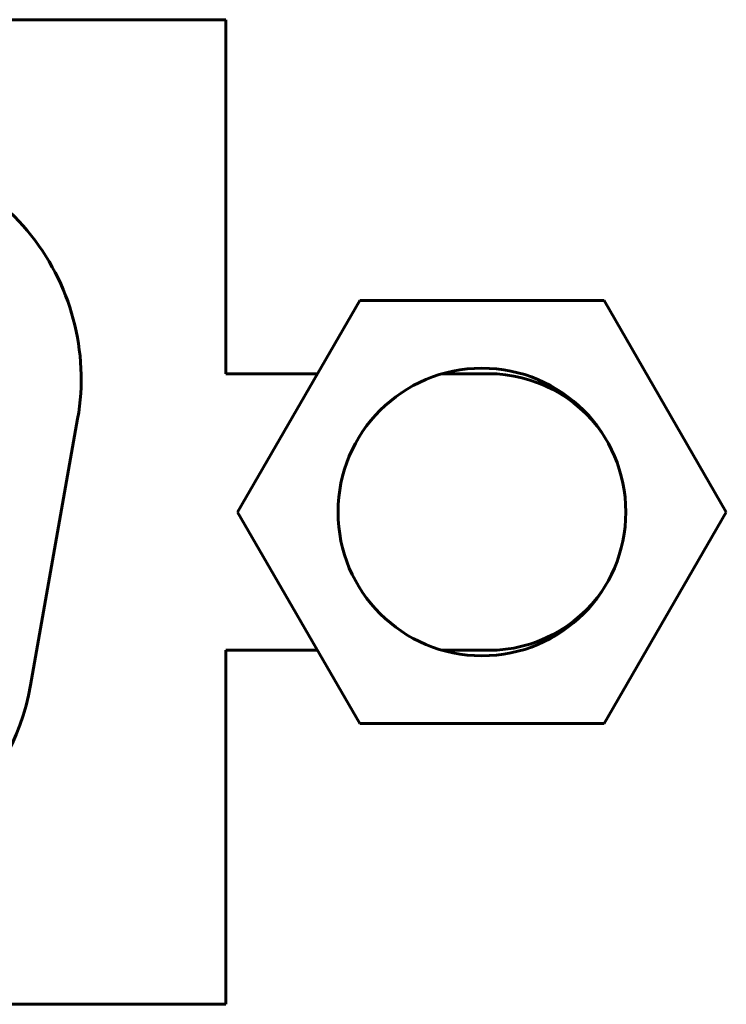
# Model space of a CAD drawing. Units: millimetres. Extents: x 0 to 5664, y 13 to 1850.
# Drawn here: x 345 to 353, y 812 to 823 of the extents above; entities that cross this region are included whole.
import ezdxf

# ---------------------------------------------------------------- set-up
doc = ezdxf.new("R2010")
doc.units = ezdxf.units.MM
doc.linetypes.add('K5LT_BASIC', pattern=[0])
doc.layers.add('Системный слой', color=7, linetype='Continuous')

# ---------------------------------------------------------------- blocks, each defined once
blk = doc.blocks.new('U247')
at = {"layer": 'Системный слой', "color": 143, "linetype": 'K5LT_BASIC', "lineweight": 60, "true_color": 0x33acca}
for p, q in [((347.258, 822.554), (319.558, 822.554)), ((347.258, 818.714), (347.258, 822.554)), ((348.71, 819.509), (347.385, 817.214)), ((351.36, 819.509), (348.71, 819.509)), ((352.685, 817.214), (351.36, 819.509)), ((348.251, 818.714), (347.258, 818.714)), ((350.108, 818.714), (349.605, 818.714)), ((345.652, 818.225), (345.142, 815.335)), ((347.385, 817.214), (348.71, 814.919)), ((351.36, 814.919), (352.685, 817.214)), ((347.258, 815.714), (348.251, 815.714)), ((347.258, 811.874), (347.258, 815.714)), ((349.605, 815.714), (350.108, 815.714)), ((348.71, 814.919), (351.36, 814.919)), ((319.558, 811.874), (347.258, 811.874))]:
    blk.add_line(p, q, dxfattribs=at)
blk.add_circle((350.035, 817.214), 1.56, dxfattribs=at)
for centre, radius, start, end in [((343.19, 818.659), 2.5, 350, 90), ((350.108, 817.214), 1.5, 34.8139, 90), ((350.108, 817.214), 1.5, 270, 325.1861), ((342.68, 815.769), 2.5, 270, 350)]:
    blk.add_arc(centre, radius, start, end, dxfattribs=at)

msp = doc.modelspace()

# ---------------------------------------------------------------- block references
at = {"layer": 'Системный слой'}
msp.add_blockref('U247', (0, 0), dxfattribs=at)

doc.saveas('drawing.dxf')
